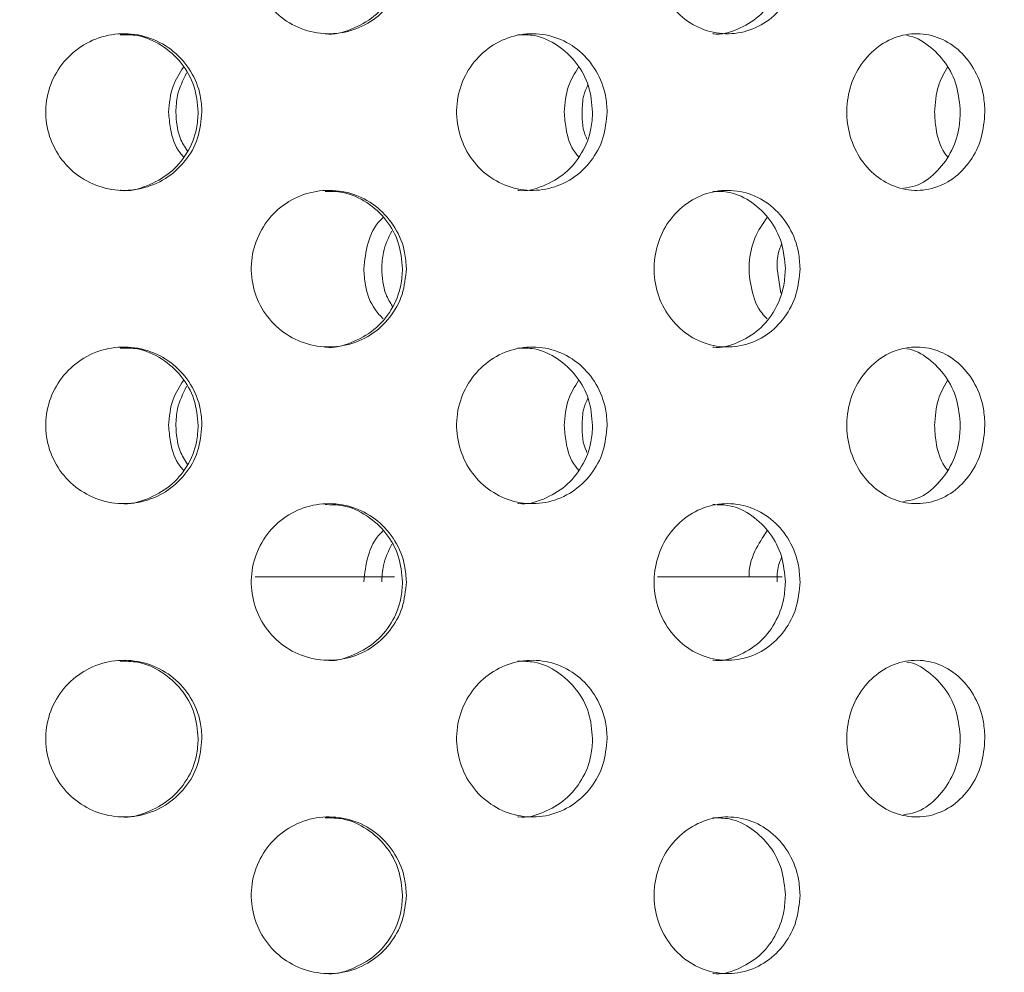
# Model space of a CAD drawing. Units: millimetres. Extents: x 5 to 415, y -14 to 292.
# Drawn here: x 217 to 219, y 215 to 217 of the extents above; entities that cross this region are included whole.
import ezdxf

# ---------------------------------------------------------------- set-up
doc = ezdxf.new("R2010")
doc.units = ezdxf.units.MM
doc.layers.add('BEMAßUNG', color=96, linetype='Continuous')
doc.dimstyles.new('SLDDIMSTYLE4', dxfattribs={"dimtxt": 0.18, "dimasz": 1.016, "dimexe": 0, "dimexo": 0.0625, "dimgap": 0, "dimtad": 0, "dimtih": 1, "dimtoh": 1, "dimdec": 0, "dimrnd": 1e-09, "dimzin": 0, "dimdsep": 46, "dimtxsty": 'Standard', "dimblk1": 'DOT', "dimblk2": 'DOT', "dimsah": 1, "dimcen": 0.09, "dimadec": 0, "dimazin": 0, "dimtfac": 1.016, "dimtdec": 0, "dimtofl": 0, "dimtmove": 0, "dimatfit": 3, "dimldrblk": 'DOT', "dimfxl": 0, "dimfrac": 2, "dimtolj": 1, "dimtzin": 0, "dimarcsym": 0})

# ---------------------------------------------------------------- blocks, each defined once
blk = doc.blocks.new('_DOT')
at = {"color": 0, "linetype": 'ByBlock', "lineweight": -2}
blk.add_line((-0.5, 0), (-1, 0), dxfattribs=at)
at = {"color": 0, "linetype": 'ByBlock', "const_width": 0.5}
blk.add_lwpolyline([(-0.25, 0, 1), (0.25, 0, 1)], format="xyb", close=True, dxfattribs=at)

msp = doc.modelspace()

# ---------------------------------------------------------------- hatches: boundary and pattern name
at = {"linetype": 'Continuous', "lineweight": 0}
h = msp.add_hatch(dxfattribs=at)
h.set_pattern_fill('DIN 201 steel and steel cast iron', angle=90, style=0, pattern_type=2)
h.set_pattern_definition([(135, (0, 0), (-13.4704, -13.4704), []), (135, (-2e-14, 4.49), (-13.4704, -13.4704), []), (135, (-3e-14, 8.98), (-13.4704, -13.4704), []), (135, (-5e-14, 13.47), (-13.4704, -13.4704), [])])
edge = h.paths.add_edge_path(flags=0)
edge.add_spline(control_points=[(196.2926, 222.57), (196.2926, 222.57), (196.2932, 222.5702), (196.2943, 222.5705), (196.2965, 222.5712), (196.3009, 222.5726), (196.307, 222.5745), (196.3135, 222.5765), (196.322, 222.5792), (196.3318, 222.5823), (196.3418, 222.5854), (196.3534, 222.5891), (196.3656, 222.5929), (196.3778, 222.5967), (196.3909, 222.6008), (196.4038, 222.6048)], knot_values=[0, 0, 0, 0, 0.000174, 0.000174, 0.000174, 0.000519, 0.000519, 0.000519, 0.00088, 0.00088, 0.00088, 0.001249, 0.001249, 0.001249, 0.001618, 0.001618, 0.001618, 0.001618], weights=[1, 1, 1, 1, 1, 1, 1, 1, 1, 1, 1, 1, 1, 1, 1, 1], degree=3, periodic=0)
edge.add_spline(control_points=[(196.4038, 222.6048), (202.417, 224.4777), (209.7494, 224.8752), (215.9672, 225.2606), (222.1582, 225.6444), (232.6113, 226.4085), (253.6475, 222.8668), (251.0791, 208.2664), (253.6551, 200.5276), (253.2964, 197.4717)], knot_values=[0.900241, 0.900241, 0.900241, 0.900241, 1, 1, 1, 1.099329, 1.204148, 1.263109, 1.321873, 1.321873, 1.321873, 1.321873], weights=[1, 1, 1, 1, 1, 1, 1, 1, 1, 1], degree=3, periodic=0)
edge.add_spline(control_points=[(253.2964, 197.4717), (253.2954, 197.4633), (253.2944, 197.4548), (253.2934, 197.4465), (253.2919, 197.4344), (253.2905, 197.4227), (253.2892, 197.4122), (253.2879, 197.4017), (253.2867, 197.3923), (253.2857, 197.3846), (253.2847, 197.377), (253.2839, 197.3709), (253.2834, 197.3668), (253.2829, 197.3628), (253.2826, 197.3606), (253.2826, 197.3606)], knot_values=[0, 0, 0, 0, 0.00023, 0.00023, 0.00023, 0.00057, 0.00057, 0.00057, 0.000908, 0.000908, 0.000908, 0.001244, 0.001244, 0.001244, 0.00158, 0.00158, 0.00158, 0.00158], weights=[1, 1, 1, 1, 1, 1, 1, 1, 1, 1, 1, 1, 1, 1, 1, 1], degree=3, periodic=0)
edge.add_spline(control_points=[(253.2826, 197.3606), (253.2826, 197.3606), (253.2827, 197.3615), (253.2829, 197.3632), (253.2833, 197.3658), (253.2839, 197.3706), (253.2847, 197.3771), (253.2856, 197.3837), (253.2867, 197.3922), (253.2879, 197.4019), (253.2891, 197.4117), (253.2905, 197.4229), (253.292, 197.4347), (253.2934, 197.4465), (253.2949, 197.4592), (253.2964, 197.4717)], knot_values=[0, 0, 0, 0, 0.000213, 0.000213, 0.000213, 0.000553, 0.000553, 0.000553, 0.000895, 0.000895, 0.000895, 0.001239, 0.001239, 0.001239, 0.001582, 0.001582, 0.001582, 0.001582], weights=[1, 1, 1, 1, 1, 1, 1, 1, 1, 1, 1, 1, 1, 1, 1, 1], degree=3, periodic=0)
edge.add_spline(control_points=[(253.2964, 197.4717), (253.3488, 197.9183), (253.3661, 198.3821), (253.3565, 198.8606)], knot_values=[0.678127, 0.678127, 0.678127, 0.678127, 0.686715, 0.686715, 0.686715, 0.686715], weights=[1, 1, 1, 1], degree=3, periodic=0)
edge.add_spline(control_points=[(253.3565, 198.8606), (253.356, 198.8855), (253.3554, 198.9107), (253.3548, 198.9342), (253.3542, 198.9577), (253.3536, 198.9801), (253.353, 198.9995), (253.3524, 199.0189), (253.3518, 199.0359), (253.3514, 199.0491), (253.3509, 199.0623), (253.3506, 199.072), (253.3504, 199.0774), (253.3502, 199.081), (253.3502, 199.0829), (253.3502, 199.0829)], knot_values=[0, 0, 0, 0, 0.000672, 0.000672, 0.000672, 0.001344, 0.001344, 0.001344, 0.002016, 0.002016, 0.002016, 0.002687, 0.002687, 0.002687, 0.003125, 0.003125, 0.003125, 0.003125], weights=[1, 1, 1, 1, 1, 1, 1, 1, 1, 1, 1, 1, 1, 1, 1, 1], degree=3, periodic=0)
edge.add_spline(control_points=[(253.3502, 199.0829), (253.3515, 199.0457), (253.3527, 199.0087), (253.3538, 198.9717)], knot_values=[0.311962, 0.311962, 0.311962, 0.311962, 0.312622, 0.312622, 0.312622, 0.312622], weights=[1, 1, 1, 1], degree=3, periodic=0)
edge.add_spline(control_points=[(253.3538, 198.9717), (253.3538, 198.9717), (253.3538, 198.9708), (253.3539, 198.969), (253.3539, 198.9663), (253.3541, 198.9615), (253.3543, 198.9549), (253.3544, 198.9483), (253.3547, 198.9398), (253.3549, 198.9301), (253.3552, 198.9203), (253.3554, 198.9092), (253.3557, 198.8974), (253.356, 198.8857), (253.3563, 198.8731), (253.3565, 198.8606)], knot_values=[0, 0, 0, 0, 0.000221, 0.000221, 0.000221, 0.000559, 0.000559, 0.000559, 0.000898, 0.000898, 0.000898, 0.001237, 0.001237, 0.001237, 0.001575, 0.001575, 0.001575, 0.001575], weights=[1, 1, 1, 1, 1, 1, 1, 1, 1, 1, 1, 1, 1, 1, 1, 1], degree=3, periodic=0)
edge.add_spline(control_points=[(253.3565, 198.8606), (253.3661, 198.3821), (253.3488, 197.9183), (253.2964, 197.4717)], knot_values=[0.313285, 0.313285, 0.313285, 0.313285, 0.321873, 0.321873, 0.321873, 0.321873], weights=[1, 1, 1, 1], degree=3, periodic=0)
edge.add_spline(control_points=[(253.2964, 197.4717), (253.2935, 197.4467), (253.2904, 197.4213), (253.2874, 197.3977), (253.2844, 197.3741), (253.2814, 197.3516), (253.2788, 197.3321), (253.2761, 197.3126), (253.2738, 197.2956), (253.2719, 197.2824), (253.2701, 197.2694), (253.2687, 197.2598), (253.2679, 197.2545), (253.2674, 197.2512), (253.2672, 197.2495), (253.2672, 197.2495)], knot_values=[0, 0, 0, 0, 0.000681, 0.000681, 0.000681, 0.001362, 0.001362, 0.001362, 0.002042, 0.002042, 0.002042, 0.002716, 0.002716, 0.002716, 0.003137, 0.003137, 0.003137, 0.003137], weights=[1, 1, 1, 1, 1, 1, 1, 1, 1, 1, 1, 1, 1, 1, 1, 1], degree=3, periodic=0)
edge.add_spline(control_points=[(253.2672, 197.2495), (253.2672, 197.2495), (253.2678, 197.2538), (253.269, 197.2619), (253.2701, 197.27), (253.2719, 197.2821), (253.274, 197.2974), (253.2762, 197.3127), (253.2787, 197.3315), (253.2815, 197.3523), (253.2843, 197.3733), (253.2873, 197.3969), (253.2903, 197.4211), (253.2923, 197.4377), (253.2944, 197.4548), (253.2964, 197.4717)], knot_values=[0, 0, 0, 0, 0.000667, 0.000667, 0.000667, 0.001333, 0.001333, 0.001333, 0.002003, 0.002003, 0.002003, 0.002679, 0.002679, 0.002679, 0.003137, 0.003137, 0.003137, 0.003137], weights=[1, 1, 1, 1, 1, 1, 1, 1, 1, 1, 1, 1, 1, 1, 1, 1], degree=3, periodic=0)
edge.add_spline(control_points=[(253.2964, 197.4717), (253.6551, 200.5276), (251.0791, 208.2664), (253.6475, 222.8668), (232.6113, 226.4085), (222.1582, 225.6444), (215.9672, 225.2606), (209.7494, 224.8752), (202.417, 224.4777), (196.4038, 222.6048)], knot_values=[0.678127, 0.678127, 0.678127, 0.678127, 0.736891, 0.795852, 0.900671, 1, 1, 1, 1.099759, 1.099759, 1.099759, 1.099759], weights=[1, 1, 1, 1, 1, 1, 1, 1, 1, 1], degree=3, periodic=0)
edge.add_spline(control_points=[(196.4038, 222.6048), (196.3779, 222.5968), (196.3518, 222.5886), (196.3274, 222.5809), (196.303, 222.5733), (196.2798, 222.5659), (196.2598, 222.5596), (196.2402, 222.5534), (196.2231, 222.548), (196.2103, 222.5439), (196.198, 222.54), (196.1892, 222.5372), (196.1849, 222.5358), (196.1827, 222.5351), (196.1815, 222.5347), (196.1815, 222.5347)], knot_values=[0, 0, 0, 0, 0.00073, 0.00073, 0.00073, 0.001461, 0.001461, 0.001461, 0.002176, 0.002176, 0.002176, 0.002857, 0.002857, 0.002857, 0.003201, 0.003201, 0.003201, 0.003201], weights=[1, 1, 1, 1, 1, 1, 1, 1, 1, 1, 1, 1, 1, 1, 1, 1], degree=3, periodic=0)
edge.add_spline(control_points=[(196.1815, 222.5347), (196.1815, 222.5347), (196.1855, 222.536), (196.1932, 222.5384), (196.2008, 222.5409), (196.2122, 222.5445), (196.2264, 222.549), (196.2409, 222.5536), (196.2587, 222.5592), (196.2782, 222.5654), (196.2986, 222.5719), (196.3216, 222.5791), (196.3452, 222.5865), (196.3642, 222.5925), (196.3841, 222.5987), (196.4038, 222.6048)], knot_values=[0, 0, 0, 0, 0.000648, 0.000648, 0.000648, 0.001295, 0.001295, 0.001295, 0.001956, 0.001956, 0.001956, 0.002647, 0.002647, 0.002647, 0.0032, 0.0032, 0.0032, 0.0032], weights=[1, 1, 1, 1, 1, 1, 1, 1, 1, 1, 1, 1, 1, 1, 1, 1], degree=3, periodic=0)
edge.add_spline(control_points=[(196.4038, 222.6048), (198.0613, 223.121), (199.819, 223.5252), (201.626, 223.8479)], knot_values=[0.900241, 0.900241, 0.900241, 0.900241, 0.927739, 0.927739, 0.927739, 0.927739], weights=[1, 1, 1, 1], degree=3, periodic=0)
edge.add_spline(control_points=[(201.626, 223.8479), (199.819, 223.5252), (198.0613, 223.121), (196.4038, 222.6048)], knot_values=[0.072261, 0.072261, 0.072261, 0.072261, 0.099759, 0.099759, 0.099759, 0.099759], weights=[1, 1, 1, 1], degree=3, periodic=0)
edge.add_spline(control_points=[(196.4038, 222.6048), (196.3939, 222.6017), (196.384, 222.5987), (196.3745, 222.5957), (196.3627, 222.592), (196.3513, 222.5884), (196.341, 222.5852), (196.3313, 222.5821), (196.3224, 222.5793), (196.3151, 222.5771), (196.308, 222.5748), (196.3023, 222.573), (196.2985, 222.5718), (196.2946, 222.5706), (196.2926, 222.57), (196.2926, 222.57)], knot_values=[0, 0, 0, 0, 0.000278, 0.000278, 0.000278, 0.000625, 0.000625, 0.000625, 0.000957, 0.000957, 0.000957, 0.001282, 0.001282, 0.001282, 0.001608, 0.001608, 0.001608, 0.001608], weights=[1, 1, 1, 1, 1, 1, 1, 1, 1, 1, 1, 1, 1, 1, 1, 1], degree=3, periodic=0)

# ---------------------------------------------------------------- linework, layer by layer
at = {"color": 7, "linetype": 'Continuous', "lineweight": 15}
for p, q in [((218.7077, 216.8606), (218.7158, 216.8087)), ((217.894, 216.2051), (217.597, 216.2051)), ((218.7188, 216.2051), (218.4534, 216.2051))]:
    msp.add_line(p, q, dxfattribs=at)
for points, knots in [([(253.2964, 197.4717), (253.319, 197.7202), (253.3649, 198.226), (253.3589, 199.137), (253.2803, 200.2166), (253.1138, 201.4671), (252.898, 202.7575), (252.6579, 204.0806), (252.3958, 205.5695), (252.1473, 207.2176), (251.9943, 209.0192), (251.9681, 210.6705), (251.9783, 212.1556), (251.9873, 213.4665), (251.9666, 214.7354), (251.887, 215.9524), (251.7298, 217.0312), (251.4922, 217.9702), (251.1859, 218.7772), (250.7763, 219.5258), (250.2716, 220.2167), (249.6231, 220.9127), (248.8098, 221.5966), (247.8218, 222.25), (246.7321, 222.8289), (245.5539, 223.3386), (244.1648, 223.8323), (242.5627, 224.2872), (240.7567, 224.6879), (238.7376, 225.0369), (236.5408, 225.3193), (234.2131, 225.5306), (231.9631, 225.6726), (229.8005, 225.7526), (227.7094, 225.7772), (225.546, 225.7533), (223.2838, 225.6804), (220.8916, 225.5625), (218.452, 225.4168), (215.9152, 225.2563), (213.2659, 225.0953), (210.5168, 224.908), (207.7161, 224.6715), (205.103, 224.3838), (202.7066, 224.0439), (200.5485, 223.6584), (198.443, 223.1991), (197.0781, 222.8013), (196.4038, 222.6048)], [0, 0, 0, 0, 0.009525, 0.019384, 0.034751, 0.050842, 0.067547, 0.084719, 0.102197, 0.125289, 0.148352, 0.171193, 0.188338, 0.205074, 0.221263, 0.236796, 0.251628, 0.262828, 0.27373, 0.284501, 0.29532, 0.306325, 0.320758, 0.335792, 0.351483, 0.367828, 0.384778, 0.407753, 0.431389, 0.455398, 0.485989, 0.515957, 0.544649, 0.572087, 0.5986, 0.624512, 0.654714, 0.685038, 0.715987, 0.748056, 0.782118, 0.817358, 0.853293, 0.889459, 0.917749, 0.945715, 0.973181, 1, 1, 1, 1]), ([(217.9189, 217.5273), (217.9171, 217.5087), (217.9135, 217.4715), (217.8856, 217.4219), (217.8443, 217.3839), (217.7923, 217.3618), (217.7357, 217.3584), (217.6811, 217.3743), (217.6348, 217.4075), (217.6022, 217.4542), (217.5868, 217.5091), (217.5902, 217.5659), (217.6121, 217.6184), (217.6499, 217.6606), (217.6994, 217.6879), (217.7551, 217.6971), (217.8107, 217.6873), (217.8601, 217.6592), (217.8972, 217.6161), (217.9163, 217.5694), (217.9182, 217.539), (217.9189, 217.5273)], [0, 0, 0, 0, 0.053156, 0.106302, 0.159732, 0.213645, 0.267821, 0.321937, 0.375809, 0.429447, 0.482943, 0.536382, 0.589809, 0.64326, 0.696788, 0.750486, 0.804434, 0.858595, 0.91273, 0.966512, 1, 1, 1, 1]), ([(218.7567, 217.5273), (218.755, 217.5087), (218.7516, 217.4715), (218.7255, 217.4219), (218.6869, 217.3839), (218.6381, 217.3618), (218.5849, 217.3584), (218.5334, 217.3743), (218.4896, 217.4075), (218.4587, 217.4542), (218.444, 217.5091), (218.4473, 217.5659), (218.4681, 217.6184), (218.5039, 217.6606), (218.5507, 217.6879), (218.6032, 217.6971), (218.6555, 217.6873), (218.7018, 217.6592), (218.7364, 217.6161), (218.7542, 217.5694), (218.756, 217.539), (218.7567, 217.5273)], [0, 0, 0, 0, 0.053156, 0.106302, 0.159731, 0.213644, 0.267821, 0.321937, 0.375809, 0.429446, 0.482943, 0.536382, 0.589808, 0.64326, 0.696788, 0.750485, 0.804434, 0.858595, 0.912731, 0.966512, 1, 1, 1, 1]), ([(217.7462, 217.3608), (217.7464, 217.3607), (217.7649, 217.3576), (217.8028, 217.3687), (217.852, 217.395), (217.8892, 217.4386), (217.9082, 217.4851), (217.9101, 217.5156), (217.9109, 217.5273)], [0, 0, 0, 0, 0.002851, 0.218449, 0.43495, 0.651337, 0.866235, 1, 1, 1, 1]), ([(218.5713, 217.3608), (218.5715, 217.3607), (218.589, 217.3576), (218.6245, 217.3687), (218.6706, 217.395), (218.7053, 217.4386), (218.723, 217.4851), (218.7248, 217.5156), (218.7255, 217.5273)], [0, 0, 0, 0, 0.002848, 0.218454, 0.434951, 0.651337, 0.866236, 1, 1, 1, 1]), ([(217.484, 217.194), (217.4822, 217.1752), (217.4785, 217.1378), (217.45, 217.0879), (217.4079, 217.05), (217.3553, 217.0283), (217.2985, 217.0252), (217.2439, 217.0412), (217.1976, 217.0744), (217.1648, 217.1211), (217.1493, 217.176), (217.1529, 217.2329), (217.1751, 217.2854), (217.2134, 217.3276), (217.2634, 217.3548), (217.3196, 217.3638), (217.3756, 217.3537), (217.425, 217.3256), (217.4621, 217.2827), (217.4814, 217.2362), (217.4833, 217.2057), (217.484, 217.194)], [0, 0, 0, 0, 0.053661, 0.10732, 0.161006, 0.214708, 0.268383, 0.322027, 0.375687, 0.429384, 0.48308, 0.536742, 0.590385, 0.644058, 0.69776, 0.751447, 0.805097, 0.858748, 0.912434, 0.966136, 1, 1, 1, 1]), ([(217.476, 217.194), (217.4742, 217.2127), (217.4705, 217.2501), (217.442, 217.3002), (217.3999, 217.3375), (217.3533, 217.3587), (217.3223, 217.3586), (217.3099, 217.3585)], [0, 0, 0, 0, 0.214622, 0.429245, 0.643977, 0.858778, 1, 1, 1, 1]), ([(218.3462, 217.194), (218.3444, 217.1752), (218.3409, 217.1378), (218.3137, 217.0879), (218.2734, 217.05), (218.2228, 217.0283), (218.1682, 217.0252), (218.1154, 217.0412), (218.0706, 217.0744), (218.0388, 217.1211), (218.0238, 217.176), (218.0272, 217.2329), (218.0488, 217.2854), (218.0859, 217.3276), (218.1344, 217.3548), (218.1886, 217.3638), (218.2423, 217.3537), (218.2898, 217.3256), (218.3253, 217.2827), (218.3437, 217.2362), (218.3455, 217.2057), (218.3462, 217.194)], [0, 0, 0, 0, 0.053661, 0.10732, 0.161005, 0.214708, 0.268382, 0.322027, 0.375687, 0.429383, 0.483079, 0.536741, 0.590385, 0.644058, 0.697761, 0.751447, 0.805096, 0.858748, 0.912434, 0.966136, 1, 1, 1, 1]), ([(218.3153, 217.194), (218.3136, 217.2127), (218.3101, 217.2501), (218.2828, 217.3002), (218.2425, 217.3375), (218.1978, 217.3587), (218.1679, 217.3586), (218.156, 217.3585)], [0, 0, 0, 0, 0.214621, 0.429246, 0.643977, 0.858778, 1, 1, 1, 1]), ([(219.1502, 217.194), (219.1486, 217.1752), (219.1454, 217.1378), (219.1206, 217.0879), (219.0838, 217.05), (219.0376, 217.0283), (218.9875, 217.0252), (218.9389, 217.0412), (218.8975, 217.0744), (218.8681, 217.1211), (218.8542, 217.176), (218.8574, 217.2329), (218.8773, 217.2854), (218.9117, 217.3276), (218.9564, 217.3548), (219.0062, 217.3638), (219.0555, 217.3537), (219.0988, 217.3256), (219.1312, 217.2827), (219.1479, 217.2362), (219.1495, 217.2057), (219.1502, 217.194)], [0, 0, 0, 0, 0.053661, 0.10732, 0.161005, 0.214707, 0.268381, 0.322027, 0.375686, 0.429383, 0.483079, 0.536741, 0.590384, 0.644058, 0.697761, 0.751447, 0.805097, 0.858748, 0.912434, 0.966136, 1, 1, 1, 1]), ([(219.0978, 217.194), (219.0962, 217.2127), (219.093, 217.2501), (219.0682, 217.3004), (219.0313, 217.3365), (219.0008, 217.3556), (218.9841, 217.3566), (218.9839, 217.3566)], [0, 0, 0, 0, 0.24905, 0.498102, 0.74728, 0.996539, 1, 1, 1, 1]), ([(217.4131, 217.194), (217.4146, 217.2129), (217.4174, 217.2474), (217.4361, 217.2762), (217.4446, 217.2892)], [0, 0, 0, 0, 0.549314, 1, 1, 1, 1]), ([(218.2551, 217.194), (218.2566, 217.2129), (218.2592, 217.2474), (218.2772, 217.2762), (218.2853, 217.2892)], [0, 0, 0, 0, 0.549314, 1, 1, 1, 1]), ([(219.043, 217.194), (219.0443, 217.2129), (219.0467, 217.2474), (219.063, 217.2762), (219.0704, 217.2892)], [0, 0, 0, 0, 0.549315, 1, 1, 1, 1]), ([(217.4513, 217.2771), (217.4435, 217.2615), (217.4305, 217.2351), (217.429, 217.2058), (217.4284, 217.194)], [0, 0, 0, 0, 0.594698, 1, 1, 1, 1]), ([(218.3051, 217.2516), (218.3018, 217.2442), (218.2938, 217.226), (218.2933, 217.2059), (218.293, 217.194)], [0, 0, 0, 0, 0.407098, 1, 1, 1, 1]), ([(217.3101, 217.0276), (217.3106, 217.0275), (217.3295, 217.0244), (217.3677, 217.0356), (217.417, 217.0619), (217.4542, 217.1053), (217.4734, 217.1517), (217.4753, 217.1822), (217.476, 217.194)], [0, 0, 0, 0, 0.005976, 0.220515, 0.435061, 0.649755, 0.864513, 1, 1, 1, 1]), ([(217.4446, 217.0988), (217.4422, 217.1014), (217.4272, 217.1179), (217.4162, 217.1521), (217.414, 217.1823), (217.4131, 217.194)], [0, 0, 0, 0, 0.1051446, 0.6538399, 1, 1, 1, 1]), ([(217.4284, 217.194), (217.4296, 217.1749), (217.4316, 217.145), (217.4474, 217.1199), (217.4532, 217.1108)], [0, 0, 0, 0, 0.635697, 1, 1, 1, 1]), ([(218.1562, 217.0276), (218.1567, 217.0275), (218.1749, 217.0244), (218.2116, 217.0356), (218.2589, 217.0619), (218.2944, 217.1053), (218.3128, 217.1517), (218.3146, 217.1822), (218.3153, 217.194)], [0, 0, 0, 0, 0.005977, 0.220516, 0.435059, 0.649756, 0.864514, 1, 1, 1, 1]), ([(218.2853, 217.0988), (218.283, 217.1014), (218.2686, 217.1179), (218.2581, 217.1521), (218.256, 217.1823), (218.2551, 217.194)], [0, 0, 0, 0, 0.105138, 0.653838, 1, 1, 1, 1]), ([(218.293, 217.194), (218.2933, 217.1746), (218.2936, 217.1543), (218.3028, 217.1372), (218.3032, 217.1364)], [0, 0, 0, 0, 0.952158, 1, 1, 1, 1]), ([(218.9768, 217.032), (218.9853, 217.0333), (219.0103, 217.0369), (219.0463, 217.0629), (219.0788, 217.105), (219.0954, 217.1517), (219.0971, 217.1822), (219.0978, 217.194)], [0, 0, 0, 0, 0.126023, 0.366571, 0.607293, 0.848087, 1, 1, 1, 1]), ([(219.0704, 217.0988), (219.0683, 217.1014), (219.0553, 217.1179), (219.0457, 217.1521), (219.0437, 217.1823), (219.043, 217.194)], [0, 0, 0, 0, 0.1051368, 0.65384, 1, 1, 1, 1]), ([(217.9189, 216.8606), (217.9171, 216.842), (217.9135, 216.8048), (217.8856, 216.7552), (217.8443, 216.7172), (217.7923, 216.6952), (217.7357, 216.6918), (217.6811, 216.7076), (217.6348, 216.7409), (217.6022, 216.7876), (217.5868, 216.8424), (217.5902, 216.8993), (217.6121, 216.9517), (217.6499, 216.994), (217.6994, 217.0212), (217.7551, 217.0305), (217.8107, 217.0206), (217.8601, 216.9925), (217.8972, 216.9494), (217.9163, 216.9028), (217.9182, 216.8723), (217.9189, 216.8606)], [0, 0, 0, 0, 0.0531571, 0.1063023, 0.1597324, 0.2136454, 0.2678211, 0.3219372, 0.3758095, 0.4294464, 0.4829443, 0.5363827, 0.5898099, 0.6432599, 0.696788, 0.7504862, 0.8044342, 0.858596, 0.9127305, 0.9665116, 1, 1, 1, 1]), ([(217.9109, 216.8606), (217.9091, 216.8792), (217.9055, 216.9164), (217.8776, 216.9661), (217.8363, 217.0035), (217.79, 217.0251), (217.7587, 217.0252), (217.746, 217.0252)], [0, 0, 0, 0, 0.212299, 0.424552, 0.637996, 0.853477, 1, 1, 1, 1]), ([(218.7567, 216.8606), (218.755, 216.842), (218.7516, 216.8048), (218.7255, 216.7552), (218.6869, 216.7172), (218.6381, 216.6952), (218.5849, 216.6918), (218.5334, 216.7076), (218.4896, 216.7409), (218.4587, 216.7876), (218.444, 216.8424), (218.4473, 216.8993), (218.4681, 216.9517), (218.5039, 216.994), (218.5507, 217.0212), (218.6032, 217.0305), (218.6555, 217.0206), (218.7018, 216.9925), (218.7364, 216.9494), (218.7542, 216.9028), (218.756, 216.8723), (218.7567, 216.8606)], [0, 0, 0, 0, 0.053157, 0.106302, 0.159732, 0.213644, 0.267821, 0.321937, 0.37581, 0.429446, 0.482944, 0.536382, 0.589809, 0.643259, 0.696789, 0.750485, 0.804434, 0.858596, 0.912731, 0.966512, 1, 1, 1, 1]), ([(218.7255, 216.8606), (218.7238, 216.8792), (218.7205, 216.9164), (218.6944, 216.9661), (218.6559, 217.0035), (218.6125, 217.0251), (218.5831, 217.0252), (218.5711, 217.0252)], [0, 0, 0, 0, 0.212299, 0.424555, 0.637997, 0.853482, 1, 1, 1, 1]), ([(217.8283, 216.8606), (217.8303, 216.879), (217.8343, 216.9157), (217.8519, 216.9537), (217.8676, 216.9675), (217.8696, 216.9693)], [0, 0, 0, 0, 0.466509, 0.932921, 1, 1, 1, 1]), ([(218.6868, 216.7536), (218.683, 216.7575), (218.6667, 216.7743), (218.6516, 216.8162), (218.6458, 216.8719), (218.6572, 216.9267), (218.677, 216.9557), (218.6866, 216.9697)], [0, 0, 0, 0, 0.071753, 0.309816, 0.545559, 0.779717, 1, 1, 1, 1]), ([(217.888, 216.9408), (217.8808, 216.926), (217.8684, 216.9006), (217.867, 216.8724), (217.8665, 216.8606)], [0, 0, 0, 0, 0.582668, 1, 1, 1, 1]), ([(218.7174, 216.9126), (218.715, 216.907), (218.7082, 216.8906), (218.7079, 216.8725), (218.7077, 216.8606)], [0, 0, 0, 0, 0.346051, 1, 1, 1, 1]), ([(217.7462, 216.6941), (217.7464, 216.694), (217.7649, 216.6909), (217.8028, 216.7021), (217.852, 216.7283), (217.8892, 216.7719), (217.9082, 216.8185), (217.9101, 216.8489), (217.9109, 216.8606)], [0, 0, 0, 0, 0.002851, 0.218449, 0.43495, 0.651337, 0.866235, 1, 1, 1, 1]), ([(217.8696, 216.7539), (217.8636, 216.7602), (217.8448, 216.7801), (217.8311, 216.8187), (217.8291, 216.849), (217.8283, 216.8606)], [0, 0, 0, 0, 0.224363, 0.702426, 1, 1, 1, 1]), ([(217.8665, 216.8606), (217.8676, 216.8417), (217.8694, 216.8129), (217.8843, 216.7888), (217.8894, 216.7805)], [0, 0, 0, 0, 0.657046, 1, 1, 1, 1]), ([(218.5713, 216.6941), (218.5715, 216.694), (218.589, 216.6909), (218.6245, 216.7021), (218.6706, 216.7283), (218.7053, 216.7719), (218.723, 216.8185), (218.7248, 216.8489), (218.7255, 216.8606)], [0, 0, 0, 0, 0.002848, 0.218454, 0.434951, 0.651337, 0.866236, 1, 1, 1, 1]), ([(217.484, 216.5273), (217.4822, 216.5086), (217.4785, 216.4711), (217.45, 216.4212), (217.4079, 216.3833), (217.3553, 216.3616), (217.2985, 216.3586), (217.2439, 216.3746), (217.1976, 216.4077), (217.1648, 216.4544), (217.1493, 216.5093), (217.1529, 216.5662), (217.1751, 216.6187), (217.2134, 216.6609), (217.2634, 216.6881), (217.3196, 216.6971), (217.3756, 216.687), (217.425, 216.659), (217.4621, 216.616), (217.4814, 216.5695), (217.4833, 216.5391), (217.484, 216.5273)], [0, 0, 0, 0, 0.053661, 0.10732, 0.161006, 0.214708, 0.268383, 0.322027, 0.375686, 0.429383, 0.48308, 0.536741, 0.590386, 0.644059, 0.697761, 0.751448, 0.805098, 0.858748, 0.912434, 0.966136, 1, 1, 1, 1]), ([(217.476, 216.5273), (217.4742, 216.546), (217.4705, 216.5835), (217.442, 216.6335), (217.3999, 216.6708), (217.3533, 216.692), (217.3223, 216.6919), (217.3099, 216.6918)], [0, 0, 0, 0, 0.214622, 0.429245, 0.643977, 0.858778, 1, 1, 1, 1]), ([(218.3462, 216.5273), (218.3444, 216.5086), (218.3409, 216.4711), (218.3137, 216.4212), (218.2734, 216.3833), (218.2228, 216.3616), (218.1682, 216.3586), (218.1154, 216.3746), (218.0706, 216.4077), (218.0388, 216.4544), (218.0238, 216.5093), (218.0272, 216.5662), (218.0488, 216.6187), (218.0859, 216.6609), (218.1344, 216.6881), (218.1886, 216.6971), (218.2423, 216.687), (218.2898, 216.659), (218.3253, 216.616), (218.3437, 216.5695), (218.3455, 216.5391), (218.3462, 216.5273)], [0, 0, 0, 0, 0.053661, 0.10732, 0.161005, 0.214708, 0.268382, 0.322026, 0.375686, 0.429383, 0.48308, 0.53674, 0.590386, 0.644059, 0.697761, 0.751448, 0.805097, 0.858748, 0.912434, 0.966136, 1, 1, 1, 1]), ([(218.3153, 216.5273), (218.3136, 216.546), (218.3101, 216.5835), (218.2828, 216.6335), (218.2425, 216.6708), (218.1978, 216.692), (218.1679, 216.6919), (218.156, 216.6918)], [0, 0, 0, 0, 0.214621, 0.429246, 0.643977, 0.858778, 1, 1, 1, 1]), ([(219.1502, 216.5273), (219.1486, 216.5086), (219.1454, 216.4711), (219.1206, 216.4212), (219.0838, 216.3833), (219.0376, 216.3616), (218.9875, 216.3586), (218.9389, 216.3746), (218.8975, 216.4077), (218.8681, 216.4544), (218.8542, 216.5093), (218.8574, 216.5662), (218.8773, 216.6187), (218.9117, 216.6609), (218.9564, 216.6881), (219.0062, 216.6971), (219.0555, 216.687), (219.0988, 216.659), (219.1312, 216.616), (219.1479, 216.5695), (219.1495, 216.5391), (219.1502, 216.5273)], [0, 0, 0, 0, 0.053661, 0.10732, 0.161005, 0.214707, 0.268381, 0.322027, 0.375686, 0.429383, 0.48308, 0.53674, 0.590385, 0.644058, 0.697761, 0.751447, 0.805098, 0.858748, 0.912434, 0.966136, 1, 1, 1, 1]), ([(219.0978, 216.5273), (219.0962, 216.546), (219.093, 216.5834), (219.0682, 216.6337), (219.0313, 216.6699), (219.0008, 216.6889), (218.9841, 216.6899), (218.9839, 216.6899)], [0, 0, 0, 0, 0.24905, 0.498102, 0.74728, 0.996539, 1, 1, 1, 1]), ([(217.4131, 216.5273), (217.4146, 216.5462), (217.4174, 216.5807), (217.4361, 216.6096), (217.4446, 216.6226)], [0, 0, 0, 0, 0.549314, 1, 1, 1, 1]), ([(218.2551, 216.5273), (218.2566, 216.5462), (218.2592, 216.5807), (218.2772, 216.6096), (218.2853, 216.6226)], [0, 0, 0, 0, 0.549314, 1, 1, 1, 1]), ([(219.043, 216.5273), (219.0443, 216.5462), (219.0467, 216.5807), (219.063, 216.6096), (219.0704, 216.6226)], [0, 0, 0, 0, 0.549315, 1, 1, 1, 1]), ([(217.4513, 216.6105), (217.4435, 216.5948), (217.4305, 216.5684), (217.429, 216.5392), (217.4284, 216.5273)], [0, 0, 0, 0, 0.594698, 1, 1, 1, 1]), ([(218.3051, 216.5849), (218.3018, 216.5775), (218.2938, 216.5594), (218.2933, 216.5392), (218.293, 216.5273)], [0, 0, 0, 0, 0.407098, 1, 1, 1, 1]), ([(217.3101, 216.3609), (217.3106, 216.3608), (217.3295, 216.3577), (217.3677, 216.3689), (217.417, 216.3953), (217.4542, 216.4386), (217.4734, 216.485), (217.4753, 216.5155), (217.476, 216.5273)], [0, 0, 0, 0, 0.005976, 0.220515, 0.43506, 0.649749, 0.864514, 1, 1, 1, 1]), ([(217.4446, 216.4321), (217.4422, 216.4348), (217.4272, 216.4512), (217.4162, 216.4854), (217.414, 216.5156), (217.4131, 216.5273)], [0, 0, 0, 0, 0.105132, 0.653841, 1, 1, 1, 1]), ([(217.4284, 216.5273), (217.4296, 216.5083), (217.4316, 216.4783), (217.4474, 216.4532), (217.4532, 216.4441)], [0, 0, 0, 0, 0.635697, 1, 1, 1, 1]), ([(218.1562, 216.3609), (218.1567, 216.3608), (218.1749, 216.3577), (218.2116, 216.3689), (218.2589, 216.3953), (218.2944, 216.4386), (218.3128, 216.485), (218.3146, 216.5155), (218.3153, 216.5273)], [0, 0, 0, 0, 0.005977, 0.220516, 0.435058, 0.649751, 0.864514, 1, 1, 1, 1]), ([(218.2853, 216.4321), (218.283, 216.4348), (218.2686, 216.4512), (218.2581, 216.4854), (218.256, 216.5156), (218.2551, 216.5273)], [0, 0, 0, 0, 0.105126, 0.653839, 1, 1, 1, 1]), ([(218.293, 216.5273), (218.2933, 216.5079), (218.2936, 216.4876), (218.3028, 216.4705), (218.3032, 216.4697)], [0, 0, 0, 0, 0.952158, 1, 1, 1, 1]), ([(218.9768, 216.3654), (218.9853, 216.3666), (219.0103, 216.3703), (219.0463, 216.3962), (219.0788, 216.4384), (219.0954, 216.4851), (219.0971, 216.5155), (219.0978, 216.5273)], [0, 0, 0, 0, 0.126023, 0.366571, 0.607287, 0.848088, 1, 1, 1, 1]), ([(219.0704, 216.4321), (219.0683, 216.4348), (219.0553, 216.4512), (219.0457, 216.4854), (219.0437, 216.5156), (219.043, 216.5273)], [0, 0, 0, 0, 0.105124, 0.653841, 1, 1, 1, 1]), ([(217.9189, 216.194), (217.9171, 216.1754), (217.9135, 216.1381), (217.8856, 216.0886), (217.8443, 216.0506), (217.7923, 216.0285), (217.7357, 216.0251), (217.6811, 216.0409), (217.6348, 216.0742), (217.6022, 216.1209), (217.5868, 216.1758), (217.5902, 216.2326), (217.6121, 216.2851), (217.6499, 216.3273), (217.6994, 216.3546), (217.7551, 216.3638), (217.8107, 216.3539), (217.8601, 216.3259), (217.8972, 216.2827), (217.9163, 216.2361), (217.9182, 216.2056), (217.9189, 216.194)], [0, 0, 0, 0, 0.053157, 0.106304, 0.159733, 0.213646, 0.267822, 0.321938, 0.37581, 0.429447, 0.482945, 0.536383, 0.58981, 0.64326, 0.696788, 0.750486, 0.804434, 0.858596, 0.912731, 0.966513, 1, 1, 1, 1]), ([(217.9109, 216.194), (217.9091, 216.2126), (217.9055, 216.2497), (217.8776, 216.2994), (217.8363, 216.3369), (217.79, 216.3585), (217.7587, 216.3585), (217.746, 216.3585)], [0, 0, 0, 0, 0.212293, 0.424546, 0.637995, 0.853476, 1, 1, 1, 1]), ([(218.7567, 216.194), (218.755, 216.1754), (218.7516, 216.1381), (218.7255, 216.0886), (218.6869, 216.0506), (218.6381, 216.0285), (218.5849, 216.0251), (218.5334, 216.0409), (218.4896, 216.0742), (218.4587, 216.1209), (218.444, 216.1758), (218.4473, 216.2326), (218.4681, 216.2851), (218.5039, 216.3273), (218.5507, 216.3546), (218.6032, 216.3638), (218.6555, 216.3539), (218.7018, 216.3259), (218.7364, 216.2827), (218.7542, 216.2361), (218.756, 216.2056), (218.7567, 216.194)], [0, 0, 0, 0, 0.053157, 0.106304, 0.159732, 0.213645, 0.267821, 0.321937, 0.37581, 0.429446, 0.482944, 0.536383, 0.58981, 0.64326, 0.696788, 0.750485, 0.804434, 0.858596, 0.912731, 0.966513, 1, 1, 1, 1]), ([(218.7255, 216.194), (218.7238, 216.2126), (218.7205, 216.2497), (218.6944, 216.2994), (218.6559, 216.3369), (218.6125, 216.3585), (218.5831, 216.3585), (218.5711, 216.3585)], [0, 0, 0, 0, 0.212293, 0.424549, 0.637996, 0.853482, 1, 1, 1, 1]), ([(217.8283, 216.194), (217.8303, 216.2123), (217.8343, 216.249), (217.852, 216.287), (217.8676, 216.3009), (217.8696, 216.3026)], [0, 0, 0, 0, 0.466497, 0.932911, 1, 1, 1, 1]), ([(218.6487, 216.2051), (218.6487, 216.2052), (218.647, 216.2237), (218.6583, 216.2601), (218.6773, 216.289), (218.6866, 216.303)], [0, 0, 0, 0, 0.003239, 0.516843, 1, 1, 1, 1]), ([(217.888, 216.2741), (217.8808, 216.2593), (217.8684, 216.2339), (217.867, 216.2057), (217.8665, 216.194)], [0, 0, 0, 0, 0.5826869, 1, 1, 1, 1]), ([(218.7174, 216.246), (218.715, 216.2403), (218.7082, 216.224), (218.7079, 216.2058), (218.7077, 216.194)], [0, 0, 0, 0, 0.346081, 1, 1, 1, 1]), ([(217.7462, 216.0274), (217.7464, 216.0274), (217.7649, 216.0243), (217.8028, 216.0354), (217.852, 216.0617), (217.8892, 216.1053), (217.9082, 216.1518), (217.9101, 216.1823), (217.9109, 216.194)], [0, 0, 0, 0, 0.002851, 0.218449, 0.43495, 0.651337, 0.866235, 1, 1, 1, 1]), ([(218.5713, 216.0274), (218.5715, 216.0274), (218.589, 216.0243), (218.6245, 216.0354), (218.6706, 216.0617), (218.7053, 216.1053), (218.723, 216.1518), (218.7248, 216.1823), (218.7255, 216.194)], [0, 0, 0, 0, 0.002848, 0.218454, 0.434951, 0.651337, 0.866236, 1, 1, 1, 1]), ([(217.484, 215.8606), (217.4822, 215.8419), (217.4785, 215.8044), (217.45, 215.7546), (217.4079, 215.7166), (217.3553, 215.6949), (217.2985, 215.6919), (217.2439, 215.7079), (217.1976, 215.7411), (217.1648, 215.7877), (217.1493, 215.8426), (217.1529, 215.8995), (217.1751, 215.9521), (217.2134, 215.9943), (217.2634, 216.0214), (217.3196, 216.0305), (217.3756, 216.0204), (217.425, 215.9923), (217.4621, 215.9494), (217.4814, 215.9029), (217.4833, 215.8724), (217.484, 215.8606)], [0, 0, 0, 0, 0.05366, 0.107318, 0.161004, 0.214707, 0.268382, 0.322026, 0.375685, 0.429382, 0.483079, 0.53674, 0.590385, 0.644058, 0.697759, 0.751446, 0.805096, 0.858746, 0.912432, 0.966135, 1, 1, 1, 1]), ([(217.476, 215.8606), (217.4742, 215.8794), (217.4705, 215.9168), (217.442, 215.9668), (217.3999, 216.0042), (217.3533, 216.0253), (217.3223, 216.0252), (217.3099, 216.0252)], [0, 0, 0, 0, 0.214627, 0.429243, 0.643979, 0.858778, 1, 1, 1, 1]), ([(218.3462, 215.8606), (218.3444, 215.8419), (218.3409, 215.8044), (218.3137, 215.7546), (218.2734, 215.7166), (218.2228, 215.6949), (218.1682, 215.6919), (218.1154, 215.7079), (218.0706, 215.7411), (218.0388, 215.7877), (218.0238, 215.8426), (218.0272, 215.8995), (218.0488, 215.9521), (218.0859, 215.9943), (218.1344, 216.0214), (218.1886, 216.0305), (218.2423, 216.0204), (218.2898, 215.9923), (218.3253, 215.9494), (218.3437, 215.9029), (218.3455, 215.8724), (218.3462, 215.8606)], [0, 0, 0, 0, 0.05366, 0.107318, 0.161003, 0.214707, 0.268381, 0.322025, 0.375685, 0.429382, 0.483079, 0.536739, 0.590385, 0.644058, 0.69776, 0.751446, 0.805095, 0.858746, 0.912432, 0.966135, 1, 1, 1, 1]), ([(218.3153, 215.8606), (218.3136, 215.8794), (218.3101, 215.9168), (218.2828, 215.9668), (218.2425, 216.0042), (218.1978, 216.0253), (218.1679, 216.0252), (218.156, 216.0252)], [0, 0, 0, 0, 0.214627, 0.429245, 0.643979, 0.858778, 1, 1, 1, 1]), ([(219.1502, 215.8606), (219.1486, 215.8419), (219.1454, 215.8044), (219.1206, 215.7546), (219.0838, 215.7166), (219.0376, 215.6949), (218.9875, 215.6919), (218.9389, 215.7079), (218.8975, 215.7411), (218.8681, 215.7877), (218.8542, 215.8426), (218.8574, 215.8995), (218.8773, 215.9521), (218.9117, 215.9943), (218.9564, 216.0214), (219.0062, 216.0305), (219.0555, 216.0204), (219.0988, 215.9923), (219.1312, 215.9494), (219.1479, 215.9029), (219.1495, 215.8724), (219.1502, 215.8606)], [0, 0, 0, 0, 0.053659, 0.107319, 0.161003, 0.214706, 0.26838, 0.322026, 0.375685, 0.429381, 0.483079, 0.536739, 0.590384, 0.644057, 0.697759, 0.751446, 0.805097, 0.858747, 0.912433, 0.966135, 1, 1, 1, 1]), ([(219.0978, 215.8606), (219.0962, 215.8793), (219.093, 215.9167), (219.0682, 215.9671), (219.0313, 216.0032), (219.0008, 216.0223), (218.9841, 216.0232), (218.9839, 216.0233)], [0, 0, 0, 0, 0.249056, 0.4981, 0.747282, 0.996539, 1, 1, 1, 1]), ([(217.3101, 215.6942), (217.3106, 215.6941), (217.3295, 215.691), (217.3677, 215.7023), (217.417, 215.7286), (217.4542, 215.772), (217.4734, 215.8184), (217.4753, 215.8488), (217.476, 215.8606)], [0, 0, 0, 0, 0.005976, 0.220516, 0.435063, 0.649753, 0.864519, 1, 1, 1, 1]), ([(218.1562, 215.6942), (218.1567, 215.6941), (218.1749, 215.691), (218.2116, 215.7023), (218.2589, 215.7286), (218.2944, 215.772), (218.3128, 215.8184), (218.3146, 215.8488), (218.3153, 215.8606)], [0, 0, 0, 0, 0.005977, 0.220517, 0.435061, 0.649755, 0.864519, 1, 1, 1, 1]), ([(218.9768, 215.6987), (218.9853, 215.6999), (219.0103, 215.7036), (219.0463, 215.7295), (219.0788, 215.7717), (219.0954, 215.8184), (219.0971, 215.8488), (219.0978, 215.8606)], [0, 0, 0, 0, 0.126023, 0.366573, 0.607291, 0.848094, 1, 1, 1, 1]), ([(217.9189, 215.5273), (217.9171, 215.5087), (217.9135, 215.4715), (217.8856, 215.4219), (217.8443, 215.3839), (217.7923, 215.3618), (217.7357, 215.3584), (217.6811, 215.3743), (217.6348, 215.4075), (217.6022, 215.4542), (217.5868, 215.5091), (217.5902, 215.5659), (217.6121, 215.6184), (217.6499, 215.6606), (217.6994, 215.6879), (217.7551, 215.6971), (217.8107, 215.6873), (217.8601, 215.6592), (217.8972, 215.6161), (217.9163, 215.5694), (217.9182, 215.539), (217.9189, 215.5273)], [0, 0, 0, 0, 0.053157, 0.106304, 0.159734, 0.213646, 0.267822, 0.321938, 0.37581, 0.429447, 0.482944, 0.536384, 0.589811, 0.643261, 0.696788, 0.750487, 0.804435, 0.858596, 0.912732, 0.966513, 1, 1, 1, 1]), ([(218.7567, 215.5273), (218.755, 215.5087), (218.7516, 215.4715), (218.7255, 215.4219), (218.6869, 215.3839), (218.6381, 215.3618), (218.5849, 215.3584), (218.5334, 215.3743), (218.4896, 215.4075), (218.4587, 215.4542), (218.444, 215.5091), (218.4473, 215.5659), (218.4681, 215.6184), (218.5039, 215.6606), (218.5507, 215.6879), (218.6032, 215.6971), (218.6555, 215.6873), (218.7018, 215.6592), (218.7364, 215.6161), (218.7542, 215.5694), (218.756, 215.539), (218.7567, 215.5273)], [0, 0, 0, 0, 0.053157, 0.106304, 0.159733, 0.213645, 0.267822, 0.321938, 0.375811, 0.429447, 0.482943, 0.536383, 0.58981, 0.64326, 0.696789, 0.750485, 0.804435, 0.858596, 0.912733, 0.966513, 1, 1, 1, 1]), ([(217.9109, 215.5273), (217.9091, 215.5459), (217.9055, 215.5831), (217.8776, 215.6328), (217.8363, 215.6702), (217.79, 215.6918), (217.7587, 215.6918), (217.746, 215.6919)], [0, 0, 0, 0, 0.212293, 0.424546, 0.637995, 0.853476, 1, 1, 1, 1]), ([(218.7255, 215.5273), (218.7238, 215.5459), (218.7205, 215.5831), (218.6944, 215.6328), (218.6559, 215.6702), (218.6125, 215.6918), (218.5831, 215.6918), (218.5711, 215.6919)], [0, 0, 0, 0, 0.212293, 0.424549, 0.637996, 0.853482, 1, 1, 1, 1]), ([(217.7462, 215.3608), (217.7464, 215.3607), (217.7649, 215.3575), (217.8028, 215.3688), (217.852, 215.395), (217.8892, 215.4386), (217.9082, 215.4851), (217.9101, 215.5156), (217.9109, 215.5273)], [0, 0, 0, 0, 0.002852, 0.218451, 0.434947, 0.651339, 0.866236, 1, 1, 1, 1]), ([(218.5713, 215.3608), (218.5715, 215.3607), (218.589, 215.3575), (218.6245, 215.3688), (218.6706, 215.395), (218.7053, 215.4386), (218.723, 215.4851), (218.7248, 215.5156), (218.7255, 215.5273)], [0, 0, 0, 0, 0.002849, 0.218455, 0.434948, 0.651338, 0.866236, 1, 1, 1, 1])]:
    msp.add_open_spline(points, degree=3, knots=knots, dxfattribs=at)

# ---------------------------------------------------------------- leaders
at = {"layer": 'BEMAßUNG'}
msp.add_leader([(227.5745, 214.7934), (201.8269, 263.1247)], dimstyle='SLDDIMSTYLE4', dxfattribs=at)

doc.saveas('drawing.dxf')
